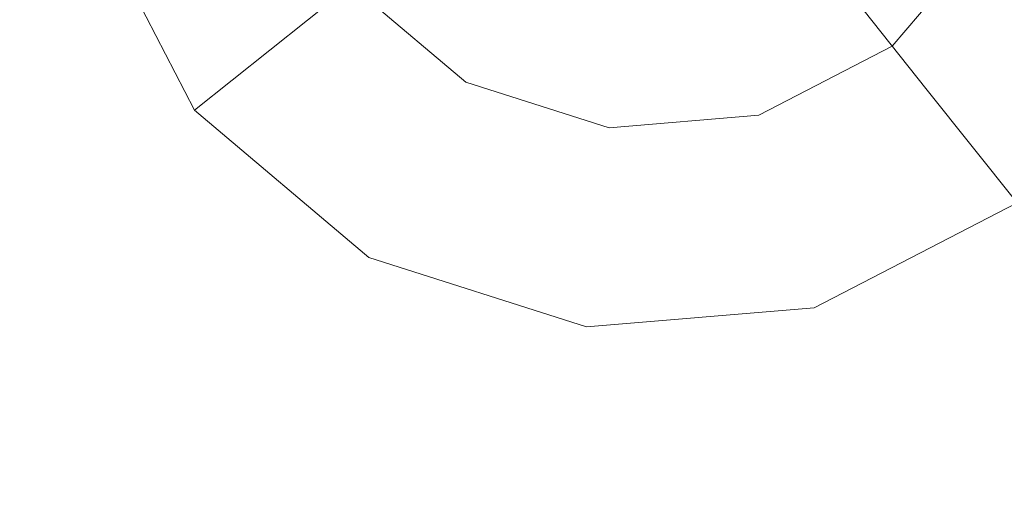
# Model space of a CAD drawing. Extents: x -98 to 245, y -488 to -1.
# Drawn here: x -54 to -49, y -339 to -337 of the extents above; entities that cross this region are included whole.
import ezdxf

# ---------------------------------------------------------------- set-up
doc = ezdxf.new("R2010")
doc.units = 0
doc.header["$LTSCALE"] = 500
doc.header["$MEASUREMENT"] = 0
doc.layers.add('EXC-CHROM', color=7, linetype='Continuous')
doc.layers.add('EXC-DYSZA', color=7, linetype='Continuous')

msp = doc.modelspace()

# ---------------------------------------------------------------- linework, layer by layer
at = {"layer": 'EXC-CHROM', "lineweight": 9, "invisible_edges": 15}
for points in [[(-40.706, -345.6886, 873.4911), (-72.731, -345.6886, 873.4911), (-40.706, -313.6636, 873.4911), (-40.706, -345.6886, 873.4911)], [(-40.706, -313.6636, 873.4911), (-72.731, -345.6886, 873.4911), (-72.731, -313.6636, 873.4911), (-40.706, -313.6636, 873.4911)], [(-34.0791, -320.6794, 884.4459), (-64.8694, -323.2463, 884.4461), (-27.2127, -346.683, 884.4467), (-34.0791, -320.6794, 884.4459)], [(-67.4734, -354.6568, 884.4459), (-43.2152, -358.226, 884.4467), (-64.8694, -323.2463, 884.4461), (-67.4734, -354.6568, 884.4459)], [(-38.1525, -351.7965, 884.4467), (-64.8694, -323.2463, 884.4461), (-32.6691, -366.1706, 884.4467), (-38.1525, -351.7965, 884.4467)], [(-27.2127, -346.683, 884.4467), (-64.8694, -323.2463, 884.4461), (-38.1525, -351.7965, 884.4467), (-27.2127, -346.683, 884.4467)], [(-32.6691, -366.1706, 884.4467), (-64.8694, -323.2463, 884.4461), (-43.2152, -358.226, 884.4467), (-32.6691, -366.1706, 884.4467)]]:
    msp.add_3dface(points, dxfattribs=at)
at = {"layer": 'EXC-DYSZA', "lineweight": 9}
for points, invisible_edges in [([(-49.1666, -336.4562, 873.4909), (-48.2677, -336.9533, 873.4909), (-48.9326, -335.7228, 873.4909), (-49.1666, -336.4562, 873.4909)], 11), ([(-53.2389, -337.3715, 873.4909), (-52.7888, -336.0472, 873.4909), (-53.7759, -336.3314, 873.4909), (-53.2389, -337.3715, 873.4909)], 15), ([(-52.4357, -336.7312, 873.4909), (-52.7888, -336.0472, 873.4909), (-53.2389, -337.3715, 873.4909), (-52.4357, -336.7312, 873.4909)], 14), ([(-53.0643, -336.1265, 871.941), (-52.6598, -336.9098, 871.941), (-53.7759, -336.3314, 872.991), (-53.0643, -336.1265, 871.941)], 15), ([(-53.0643, -336.1265, 871.941), (-52.2462, -336.5801, 870.8909), (-52.6598, -336.9098, 871.941), (-53.0643, -336.1265, 871.941)], 13), ([(-53.2389, -337.3715, 873.4909), (-53.7759, -336.3314, 873.4909), (-53.2389, -337.3715, 872.991), (-53.2389, -337.3715, 873.4909)], 10), ([(-53.2389, -337.3715, 872.991), (-53.7759, -336.3314, 873.4909), (-53.7759, -336.3314, 872.991), (-53.2389, -337.3715, 872.991)], 15), ([(-53.7759, -336.3314, 872.991), (-52.6598, -336.9098, 871.941), (-53.2389, -337.3715, 872.991), (-53.7759, -336.3314, 872.991)], 15), ([(-49.8144, -336.8546, 870.8909), (-49.3787, -336.3389, 870.8909), (-49.4847, -337.2683, 871.941), (-49.8144, -336.8546, 870.8909)], 11), ([(-49.4847, -337.2683, 871.941), (-49.3787, -336.3389, 870.8909), (-48.9158, -336.5948, 871.941), (-49.4847, -337.2683, 871.941)], 15), ([(-51.998, -336.3823, 869.8408), (-51.7304, -337.0158, 870.8909), (-52.2462, -336.5801, 870.8909), (-51.998, -336.3823, 869.8408)], 15), ([(-51.5768, -336.7381, 869.8408), (-51.7304, -337.0158, 870.8909), (-51.998, -336.3823, 869.8408), (-51.5768, -336.7381, 869.8408)], 15), ([(-49.1666, -336.4562, 873.4909), (-49.6633, -337.0443, 873.4909), (-48.2677, -336.9533, 873.4909), (-49.1666, -336.4562, 873.4909)], 14), ([(-52.2462, -336.5801, 870.8909), (-51.9864, -337.4788, 871.941), (-52.6598, -336.9098, 871.941), (-52.2462, -336.5801, 870.8909)], 15), ([(-51.7304, -337.0158, 870.8909), (-51.9864, -337.4788, 871.941), (-52.2462, -336.5801, 870.8909), (-51.7304, -337.0158, 870.8909)], 15), ([(-50.0122, -336.6064, 869.8408), (-50.4143, -337.1644, 870.8909), (-50.5021, -336.8594, 869.8408), (-50.0122, -336.6064, 869.8408)], 15), ([(-49.8144, -336.8546, 870.8909), (-50.4143, -337.1644, 870.8909), (-50.0122, -336.6064, 869.8408), (-49.8144, -336.8546, 870.8909)], 11), ([(-48.2677, -336.9533, 872.991), (-49.4847, -337.2683, 871.941), (-48.9158, -336.5948, 871.941), (-48.2677, -336.9533, 872.991)], 15), ([(-53.2389, -337.3715, 873.4909), (-52.3447, -338.1269, 873.4909), (-52.4357, -336.7312, 873.4909), (-53.2389, -337.3715, 873.4909)], 15), ([(-52.4357, -336.7312, 873.4909), (-52.3447, -338.1269, 873.4909), (-51.8477, -337.2279, 873.4909), (-52.4357, -336.7312, 873.4909)], 11), ([(-51.0515, -336.9056, 869.8408), (-51.7304, -337.0158, 870.8909), (-51.5768, -336.7381, 869.8408), (-51.0515, -336.9056, 869.8408)], 15), ([(-50.4143, -337.1644, 870.8909), (-51.0871, -337.221, 870.8909), (-50.5021, -336.8594, 869.8408), (-50.4143, -337.1644, 870.8909)], 15), ([(-50.5021, -336.8594, 869.8408), (-51.0871, -337.221, 870.8909), (-51.0515, -336.9056, 869.8408), (-50.5021, -336.8594, 869.8408)], 15), ([(-50.4143, -337.1644, 870.8909), (-49.8144, -336.8546, 870.8909), (-50.268, -337.6727, 871.941), (-50.4143, -337.1644, 870.8909)], 15), ([(-50.268, -337.6727, 871.941), (-49.8144, -336.8546, 870.8909), (-49.4847, -337.2683, 871.941), (-50.268, -337.6727, 871.941)], 15), ([(-53.2389, -337.3715, 872.991), (-52.6598, -336.9098, 871.941), (-52.3447, -338.1269, 872.991), (-53.2389, -337.3715, 872.991)], 14), ([(-52.3447, -338.1269, 872.991), (-52.6598, -336.9098, 871.941), (-51.9864, -337.4788, 871.941), (-52.3447, -338.1269, 872.991)], 15), ([(-51.0871, -337.221, 870.8909), (-51.7304, -337.0158, 870.8909), (-51.0515, -336.9056, 869.8408), (-51.0871, -337.221, 870.8909)], 15), ([(-48.2677, -336.9533, 873.4909), (-49.6633, -337.0443, 873.4909), (-49.023, -337.8475, 873.4909), (-48.2677, -336.9533, 873.4909)], 15), ([(-49.023, -337.8475, 872.991), (-49.4847, -337.2683, 871.941), (-48.2677, -336.9533, 872.991), (-49.023, -337.8475, 872.991)], 14), ([(-51.7304, -337.0158, 870.8909), (-51.0871, -337.221, 870.8909), (-51.9864, -337.4788, 871.941), (-51.7304, -337.0158, 870.8909)], 15), ([(-50.3473, -337.3973, 873.4909), (-50.0631, -338.3844, 873.4909), (-49.6633, -337.0443, 873.4909), (-50.3473, -337.3973, 873.4909)], 11), ([(-49.6633, -337.0443, 873.4909), (-50.0631, -338.3844, 873.4909), (-49.023, -337.8475, 873.4909), (-49.6633, -337.0443, 873.4909)], 15), ([(-51.0871, -337.221, 870.8909), (-50.4143, -337.1644, 870.8909), (-51.1465, -337.7467, 871.941), (-51.0871, -337.221, 870.8909)], 15), ([(-51.1465, -337.7467, 871.941), (-50.4143, -337.1644, 870.8909), (-50.268, -337.6727, 871.941), (-51.1465, -337.7467, 871.941)], 15), ([(-51.9864, -337.4788, 871.941), (-51.0871, -337.221, 870.8909), (-51.1465, -337.7467, 871.941), (-51.9864, -337.4788, 871.941)], 15), ([(-51.8477, -337.2279, 873.4909), (-52.3447, -338.1269, 873.4909), (-51.1143, -337.4619, 873.4909), (-51.8477, -337.2279, 873.4909)], 11), ([(-49.023, -337.8475, 872.991), (-50.268, -337.6727, 871.941), (-49.4847, -337.2683, 871.941), (-49.023, -337.8475, 872.991)], 15), ([(-53.2389, -337.3715, 873.4909), (-53.2389, -337.3715, 872.991), (-52.3447, -338.1269, 873.4909), (-53.2389, -337.3715, 873.4909)], 11), ([(-52.3447, -338.1269, 873.4909), (-53.2389, -337.3715, 872.991), (-52.3447, -338.1269, 872.991), (-52.3447, -338.1269, 873.4909)], 15), ([(-50.3473, -337.3973, 873.4909), (-51.1143, -337.4619, 873.4909), (-50.0631, -338.3844, 873.4909), (-50.3473, -337.3973, 873.4909)], 14), ([(-51.1143, -337.4619, 873.4909), (-52.3447, -338.1269, 873.4909), (-51.2295, -338.4826, 873.4909), (-51.1143, -337.4619, 873.4909)], 15), ([(-50.0631, -338.3844, 873.4909), (-51.1143, -337.4619, 873.4909), (-51.2295, -338.4826, 873.4909), (-50.0631, -338.3844, 873.4909)], 15), ([(-52.3447, -338.1269, 872.991), (-51.9864, -337.4788, 871.941), (-51.2295, -338.4826, 872.991), (-52.3447, -338.1269, 872.991)], 15), ([(-51.2295, -338.4826, 872.991), (-51.9864, -337.4788, 871.941), (-51.1465, -337.7467, 871.941), (-51.2295, -338.4826, 872.991)], 15), ([(-50.0631, -338.3844, 872.991), (-51.1465, -337.7467, 871.941), (-50.268, -337.6727, 871.941), (-50.0631, -338.3844, 872.991)], 15), ([(-50.0631, -338.3844, 872.991), (-50.268, -337.6727, 871.941), (-49.023, -337.8475, 872.991), (-50.0631, -338.3844, 872.991)], 15), ([(-51.2295, -338.4826, 872.991), (-51.1465, -337.7467, 871.941), (-50.0631, -338.3844, 872.991), (-51.2295, -338.4826, 872.991)], 15), ([(-50.0631, -338.3844, 872.991), (-49.023, -337.8475, 872.991), (-50.0631, -338.3844, 873.4909), (-50.0631, -338.3844, 872.991)], 15), ([(-50.0631, -338.3844, 873.4909), (-49.023, -337.8475, 872.991), (-49.023, -337.8475, 873.4909), (-50.0631, -338.3844, 873.4909)], 11), ([(-52.3447, -338.1269, 872.991), (-51.2295, -338.4826, 872.991), (-52.3447, -338.1269, 873.4909), (-52.3447, -338.1269, 872.991)], 15), ([(-52.3447, -338.1269, 873.4909), (-51.2295, -338.4826, 872.991), (-51.2295, -338.4826, 873.4909), (-52.3447, -338.1269, 873.4909)], 11), ([(-51.2295, -338.4826, 872.991), (-50.0631, -338.3844, 872.991), (-51.2295, -338.4826, 873.4909), (-51.2295, -338.4826, 872.991)], 15), ([(-51.2295, -338.4826, 873.4909), (-50.0631, -338.3844, 872.991), (-50.0631, -338.3844, 873.4909), (-51.2295, -338.4826, 873.4909)], 11)]:
    msp.add_3dface(points, dxfattribs=dict(at, invisible_edges=invisible_edges))

doc.saveas('drawing.dxf')
